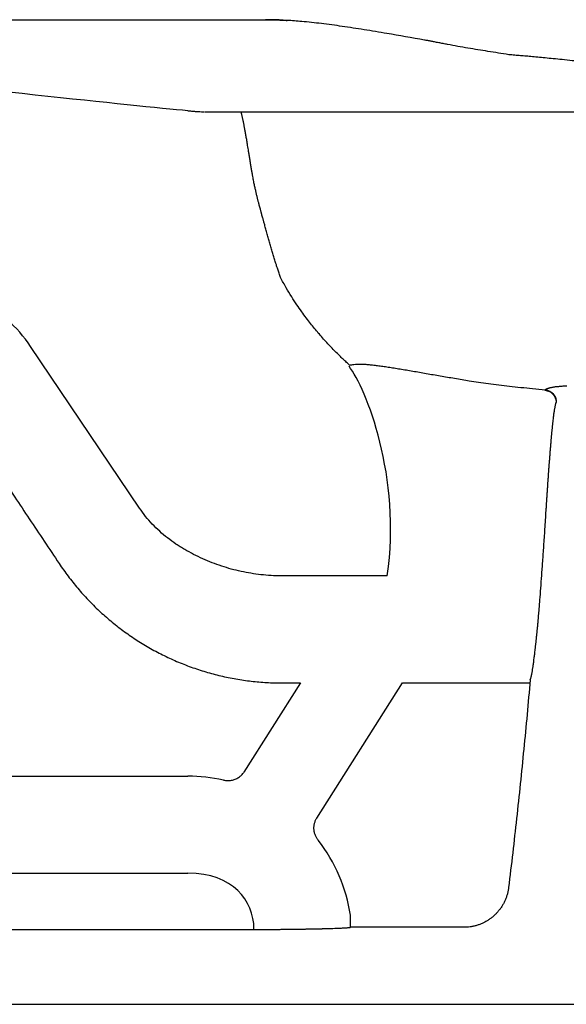
# Model space of a CAD drawing. Units: inches. Extents: x 0 to 30.4, y 0 to 30.6.
# Drawn here: x 8.6 to 17.2, y 0 to 15.5 of the extents above; entities that cross this region are included whole.
import ezdxf

# ---------------------------------------------------------------- set-up
doc = ezdxf.new("R2010")
doc.units = ezdxf.units.IN
doc.header["$MEASUREMENT"] = 0

msp = doc.modelspace()

# ---------------------------------------------------------------- linework, layer by layer
for points in [[(6.798, 15.5), (12.458, 15.5)], [(12.49, 15.499), (12.458, 15.5)], [(12.732, 15.492), (12.696, 15.494), (12.67, 15.495), (12.657, 15.495), (12.628, 15.496), (12.611, 15.497), (12.587, 15.498), (12.554, 15.498), (12.53, 15.499), (12.499, 15.499), (12.49, 15.499)], [(12.628, 15.496), (12.669, 15.495), (12.742, 15.491), (12.795, 15.488)], [(12.795, 15.488), (12.735, 15.492)], [(11.496, 14.05), (27.711, 14.05)], [(10.474, 7.812), (8.759, 10.355)], [(16.855, 9.666), (16.856, 9.669), (16.857, 9.67), (16.858, 9.672), (16.86, 9.673)], [(16.86, 9.673), (16.862, 9.675), (16.864, 9.677), (16.866, 9.679), (16.869, 9.681), (16.872, 9.683), (16.874, 9.684), (16.878, 9.687), (16.882, 9.688), (16.886, 9.69), (16.889, 9.692), (16.894, 9.694), (16.899, 9.696), (16.904, 9.697), (16.909, 9.699), (16.915, 9.701), (16.92, 9.703), (16.926, 9.704), (16.933, 9.706), (16.939, 9.708), (16.946, 9.709), (16.954, 9.711), (16.961, 9.712), (16.969, 9.715), (16.977, 9.716), (16.985, 9.717), (16.994, 9.719), (17.012, 9.721), (17.022, 9.723), (17.041, 9.725), (17.051, 9.727), (17.061, 9.727), (17.072, 9.728), (17.083, 9.729), (17.094, 9.73), (17.105, 9.731), (17.128, 9.733), (17.14, 9.734), (17.152, 9.734), (17.164, 9.735), (17.176, 9.735), (17.189, 9.736), (17.202, 9.736)], [(17.031, 9.472), (17.032, 9.473), (17.032, 9.475), (17.033, 9.476), (17.034, 9.477)], [(14.373, 6.744), (12.703, 6.744)], [(13.007, 5.058), (12.117, 3.656)], [(13.262, 2.929), (14.613, 5.058)], [(14.613, 5.058), (16.629, 5.058)], [(7.231, 3.591), (11.235, 3.591)], [(7.231, 2.062), (11.235, 2.062)], [(13.795, 1.212), (13.795, 1.401)], [(3.543, 1.179), (12.231, 1.179)], [(15.576, 1.212), (13.795, 1.212)], [(1.985, 0), (27.734, 0)]]:
    msp.add_lwpolyline(points)
for points in [[(12.458, 15.5), (12.514, 15.5), (12.571, 15.498), (12.628, 15.496)], [(14.373, 6.744), (14.602, 8.302), (14.037, 9.7), (13.771, 10.046)], [(11.793, 3.53), (11.61, 3.571), (11.423, 3.591), (11.235, 3.591)], [(13.795, 1.401), (13.728, 1.832), (13.553, 2.238), (13.287, 2.583)], [(12.275, 1.188), (12.27, 1.633), (11.945, 2.063), (11.235, 2.062)]]:
    msp.add_open_spline(points, degree=3)
for points, knots in [([(12.628, 15.496), (12.662, 15.495), (12.697, 15.494), (12.733, 15.492), (12.753, 15.491), (12.774, 15.49), (12.795, 15.488)], [0, 0, 0, 0, 1, 1, 1, 2, 2, 2, 2]), ([(14.957, 15.179), (14.761, 15.214), (14.564, 15.249), (14.367, 15.282), (14.248, 15.303), (14.128, 15.323), (14.008, 15.342), (13.893, 15.36), (13.778, 15.378), (13.664, 15.394), (13.555, 15.41), (13.446, 15.424), (13.336, 15.438), (13.233, 15.45), (13.129, 15.462), (13.026, 15.471), (12.949, 15.478), (12.872, 15.484), (12.795, 15.488)], [0, 0, 0, 0, 1, 1, 1, 2, 2, 2, 3, 3, 3, 4, 4, 4, 5, 5, 5, 6, 6, 6, 6]), ([(15.117, 15.149), (15.099, 15.153), (15.081, 15.156), (15.063, 15.159), (15.045, 15.163), (15.028, 15.166), (15.01, 15.17), (14.992, 15.173), (14.975, 15.176), (14.957, 15.179)], [0, 0, 0, 0, 1, 1, 1, 2, 2, 2, 3, 3, 3, 3]), ([(15.323, 15.109), (15.3, 15.114), (15.276, 15.118), (15.252, 15.123), (15.229, 15.127), (15.206, 15.132), (15.183, 15.136), (15.161, 15.141), (15.139, 15.145), (15.117, 15.149)], [0, 0, 0, 0, 1, 1, 1, 2, 2, 2, 3, 3, 3, 3]), ([(16.287, 14.949), (16.177, 14.966), (16.067, 14.983), (15.958, 15.001), (15.852, 15.017), (15.747, 15.035), (15.643, 15.052), (15.536, 15.071), (15.43, 15.089), (15.323, 15.109)], [0, 0, 0, 0, 1, 1, 1, 2, 2, 2, 3, 3, 3, 3]), ([(18.757, 14.715), (18.653, 14.723), (18.549, 14.731), (18.444, 14.741), (18.352, 14.749), (18.259, 14.757), (18.167, 14.766), (18.085, 14.774), (18.003, 14.781), (17.92, 14.79), (17.847, 14.797), (17.774, 14.804), (17.7, 14.812), (17.635, 14.819), (17.569, 14.825), (17.503, 14.832), (17.444, 14.838), (17.385, 14.844), (17.326, 14.85), (17.272, 14.856), (17.218, 14.861), (17.165, 14.867), (17.116, 14.872), (17.068, 14.876), (17.02, 14.882), (16.976, 14.886), (16.933, 14.89), (16.889, 14.894), (16.849, 14.899), (16.809, 14.902), (16.769, 14.906), (16.732, 14.909), (16.696, 14.913), (16.659, 14.917), (16.626, 14.92), (16.593, 14.922), (16.56, 14.925), (16.53, 14.928), (16.5, 14.93), (16.469, 14.932), (16.44, 14.935), (16.41, 14.937), (16.381, 14.94), (16.349, 14.942), (16.318, 14.946), (16.288, 14.949)], [0, 0, 0, 0, 1, 1, 1, 2, 2, 2, 3, 3, 3, 4, 4, 4, 5, 5, 5, 6, 6, 6, 7, 7, 7, 8, 8, 8, 9, 9, 9, 10, 10, 10, 11, 11, 11, 12, 12, 12, 13, 13, 13, 14, 14, 14, 15, 15, 15, 15]), ([(11.235, 14.066), (10.383, 14.14), (7.67, 14.44), (5.25, 14.704), (5.25, 14.704), (5.244, 14.705), (5.244, 14.705), (5.244, 14.705), (4.832, 14.75), (4.832, 14.75)], [0, 0, 0, 0, 1, 1, 1, 2, 2, 2, 3, 3, 3, 3]), ([(11.235, 14.066), (11.242, 14.066), (11.249, 14.065), (11.256, 14.065), (11.262, 14.064), (11.269, 14.063), (11.275, 14.063), (11.275, 14.063), (11.292, 14.061), (11.292, 14.061), (11.292, 14.061), (11.308, 14.06), (11.308, 14.06), (11.308, 14.06), (11.322, 14.059), (11.322, 14.059), (11.322, 14.059), (11.336, 14.058), (11.336, 14.058), (11.336, 14.058), (11.349, 14.057), (11.349, 14.057), (11.349, 14.057), (11.362, 14.056), (11.362, 14.056), (11.362, 14.056), (11.375, 14.055), (11.375, 14.055), (11.375, 14.055), (11.387, 14.054), (11.387, 14.054), (11.387, 14.054), (11.4, 14.053), (11.4, 14.053), (11.4, 14.053), (11.412, 14.052), (11.412, 14.052), (11.412, 14.052), (11.424, 14.052), (11.424, 14.052), (11.424, 14.052), (11.448, 14.05), (11.448, 14.05), (11.448, 14.05), (11.46, 14.05), (11.46, 14.05), (11.46, 14.05), (11.473, 14.05), (11.473, 14.05), (11.473, 14.05), (11.485, 14.05), (11.485, 14.05)], [0, 0, 0, 0, 1, 1, 1, 2, 2, 2, 3, 3, 3, 4, 4, 4, 5, 5, 5, 6, 6, 6, 7, 7, 7, 8, 8, 8, 9, 9, 9, 10, 10, 10, 11, 11, 11, 12, 12, 12, 13, 13, 13, 14, 14, 14, 15, 15, 15, 16, 16, 16, 17, 17, 17, 17]), ([(13.781, 10.061), (13.765, 10.076), (13.749, 10.09), (13.733, 10.105), (13.715, 10.121), (13.697, 10.138), (13.679, 10.155), (13.659, 10.173), (13.639, 10.192), (13.62, 10.211), (13.598, 10.232), (13.577, 10.253), (13.555, 10.274), (13.533, 10.298), (13.511, 10.32), (13.489, 10.344), (13.466, 10.367), (13.443, 10.391), (13.421, 10.416), (13.398, 10.441), (13.375, 10.466), (13.353, 10.492), (13.331, 10.517), (13.31, 10.542), (13.288, 10.567), (13.268, 10.591), (13.247, 10.615), (13.228, 10.64), (13.206, 10.665), (13.186, 10.691), (13.165, 10.717), (13.143, 10.746), (13.12, 10.775), (13.099, 10.804), (13.074, 10.837), (13.05, 10.869), (13.026, 10.902), (13.001, 10.939), (12.975, 10.976), (12.95, 11.013), (12.922, 11.055), (12.895, 11.097), (12.869, 11.138), (12.839, 11.185), (12.81, 11.232), (12.783, 11.28), (12.752, 11.333), (12.721, 11.387), (12.692, 11.441), (12.689, 11.452), (12.685, 11.463), (12.681, 11.474), (12.678, 11.485), (12.674, 11.496), (12.671, 11.507), (12.667, 11.518), (12.663, 11.53), (12.66, 11.54), (12.656, 11.551), (12.652, 11.563), (12.648, 11.574), (12.645, 11.585), (12.641, 11.596), (12.637, 11.608), (12.634, 11.619), (12.63, 11.631), (12.627, 11.642), (12.623, 11.654), (12.619, 11.665), (12.616, 11.676), (12.612, 11.689), (12.609, 11.7), (12.605, 11.712), (12.602, 11.723), (12.598, 11.735), (12.594, 11.747), (12.591, 11.759), (12.587, 11.77), (12.584, 11.782), (12.58, 11.794), (12.577, 11.806), (12.573, 11.817), (12.569, 11.829), (12.566, 11.841), (12.562, 11.853), (12.559, 11.865), (12.555, 11.877), (12.552, 11.889), (12.548, 11.901), (12.544, 11.913), (12.541, 11.925), (12.538, 11.937), (12.534, 11.949), (12.53, 11.961), (12.527, 11.974), (12.524, 11.986), (12.52, 11.998), (12.517, 12.01), (12.513, 12.022), (12.51, 12.034), (12.506, 12.046), (12.503, 12.059), (12.499, 12.071), (12.496, 12.083), (12.492, 12.095), (12.489, 12.107), (12.485, 12.12), (12.482, 12.132), (12.478, 12.145), (12.475, 12.157), (12.471, 12.169), (12.468, 12.182), (12.464, 12.194), (12.461, 12.206), (12.458, 12.219), (12.454, 12.23), (12.451, 12.241), (12.448, 12.253), (12.445, 12.263), (12.443, 12.274), (12.44, 12.284), (12.437, 12.292), (12.435, 12.301), (12.432, 12.31), (12.43, 12.319), (12.428, 12.326), (12.425, 12.335), (12.423, 12.342), (12.422, 12.348), (12.42, 12.356), (12.418, 12.362), (12.416, 12.369), (12.414, 12.375), (12.414, 12.375), (12.41, 12.392), (12.41, 12.392), (12.41, 12.392), (12.405, 12.408), (12.405, 12.408), (12.405, 12.408), (12.401, 12.422), (12.401, 12.422), (12.401, 12.422), (12.398, 12.435), (12.398, 12.435), (12.398, 12.435), (12.395, 12.447), (12.395, 12.447), (12.395, 12.447), (12.392, 12.457), (12.392, 12.457), (12.392, 12.457), (12.389, 12.467), (12.389, 12.467), (12.389, 12.467), (12.387, 12.475), (12.387, 12.475), (12.387, 12.475), (12.385, 12.484), (12.385, 12.484), (12.385, 12.484), (12.383, 12.491), (12.383, 12.491), (12.383, 12.491), (12.381, 12.498), (12.381, 12.498), (12.381, 12.498), (12.379, 12.504), (12.379, 12.504), (12.379, 12.504), (12.377, 12.51), (12.377, 12.51), (12.377, 12.51), (12.376, 12.516), (12.376, 12.516), (12.376, 12.516), (12.375, 12.52), (12.375, 12.52), (12.375, 12.52), (12.374, 12.525), (12.374, 12.525), (12.374, 12.525), (12.372, 12.529), (12.372, 12.529), (12.372, 12.529), (12.371, 12.533), (12.371, 12.533), (12.371, 12.533), (12.371, 12.536), (12.371, 12.536), (12.371, 12.536), (12.37, 12.539), (12.37, 12.539), (12.37, 12.539), (12.369, 12.542), (12.369, 12.542), (12.369, 12.542), (12.368, 12.544), (12.368, 12.544), (12.368, 12.544), (12.368, 12.546), (12.368, 12.546), (12.368, 12.546), (12.367, 12.549), (12.367, 12.549), (12.367, 12.549), (12.366, 12.551), (12.366, 12.551), (12.366, 12.551), (12.366, 12.553), (12.366, 12.553), (12.366, 12.553), (12.365, 12.555), (12.365, 12.555), (12.365, 12.555), (12.365, 12.557), (12.365, 12.557), (12.365, 12.557), (12.364, 12.559), (12.364, 12.559), (12.364, 12.559), (12.364, 12.561), (12.364, 12.561), (12.364, 12.561), (12.363, 12.562), (12.363, 12.562), (12.363, 12.562), (12.363, 12.564), (12.363, 12.564), (12.363, 12.564), (12.362, 12.565), (12.362, 12.565), (12.362, 12.565), (12.362, 12.566), (12.362, 12.566), (12.36, 12.575), (12.357, 12.584), (12.355, 12.593), (12.353, 12.601), (12.351, 12.609), (12.349, 12.617), (12.347, 12.624), (12.345, 12.632), (12.343, 12.639), (12.341, 12.645), (12.339, 12.652), (12.338, 12.659), (12.336, 12.667), (12.334, 12.674), (12.332, 12.681), (12.33, 12.689), (12.328, 12.697), (12.326, 12.705), (12.324, 12.714), (12.322, 12.722), (12.32, 12.73), (12.318, 12.739), (12.316, 12.748), (12.314, 12.756), (12.312, 12.765), (12.31, 12.774), (12.308, 12.783), (12.306, 12.792), (12.304, 12.801), (12.302, 12.81), (12.299, 12.82), (12.297, 12.829), (12.295, 12.839), (12.293, 12.849), (12.291, 12.858), (12.289, 12.868), (12.287, 12.879), (12.284, 12.89), (12.282, 12.9), (12.28, 12.912), (12.278, 12.923), (12.275, 12.934), (12.273, 12.946), (12.271, 12.958), (12.268, 12.971), (12.266, 12.984), (12.263, 12.998), (12.261, 13.011), (12.258, 13.026), (12.255, 13.041), (12.252, 13.056), (12.249, 13.073), (12.246, 13.09), (12.243, 13.108), (12.24, 13.127), (12.236, 13.147), (12.233, 13.166), (12.229, 13.189), (12.225, 13.211), (12.222, 13.233), (12.218, 13.257), (12.214, 13.28), (12.21, 13.303), (12.207, 13.325), (12.203, 13.346), (12.2, 13.368), (12.197, 13.387), (12.194, 13.406), (12.191, 13.425), (12.188, 13.441), (12.185, 13.458), (12.183, 13.474), (12.18, 13.489), (12.178, 13.504), (12.175, 13.519), (12.173, 13.531), (12.171, 13.545), (12.169, 13.558), (12.167, 13.57), (12.165, 13.583), (12.163, 13.595), (12.161, 13.607), (12.159, 13.618), (12.157, 13.629), (12.155, 13.64), (12.153, 13.651), (12.152, 13.662), (12.15, 13.672), (12.148, 13.683), (12.146, 13.693), (12.144, 13.703), (12.142, 13.713), (12.141, 13.723), (12.139, 13.733), (12.138, 13.742), (12.136, 13.751), (12.134, 13.761), (12.132, 13.77), (12.13, 13.779), (12.129, 13.788), (12.127, 13.797), (12.126, 13.806), (12.124, 13.814), (12.122, 13.823), (12.12, 13.831), (12.119, 13.84), (12.117, 13.848), (12.116, 13.856), (12.114, 13.865), (12.112, 13.873), (12.111, 13.881), (12.109, 13.889), (12.107, 13.897), (12.106, 13.905), (12.104, 13.913), (12.102, 13.921), (12.101, 13.929), (12.099, 13.936), (12.097, 13.944), (12.096, 13.952), (12.094, 13.959), (12.093, 13.967), (12.091, 13.974), (12.089, 13.982), (12.088, 13.989), (12.086, 13.997), (12.084, 14.005), (12.082, 14.014), (12.08, 14.022), (12.078, 14.031), (12.076, 14.04), (12.074, 14.05)], [0, 0, 0, 0, 1, 1, 1, 2, 2, 2, 3, 3, 3, 4, 4, 4, 5, 5, 5, 6, 6, 6, 7, 7, 7, 8, 8, 8, 9, 9, 9, 10, 10, 10, 11, 11, 11, 12, 12, 12, 13, 13, 13, 14, 14, 14, 15, 15, 15, 16, 16, 16, 17, 17, 17, 18, 18, 18, 19, 19, 19, 20, 20, 20, 21, 21, 21, 22, 22, 22, 23, 23, 23, 24, 24, 24, 25, 25, 25, 26, 26, 26, 27, 27, 27, 28, 28, 28, 29, 29, 29, 30, 30, 30, 31, 31, 31, 32, 32, 32, 33, 33, 33, 34, 34, 34, 35, 35, 35, 36, 36, 36, 37, 37, 37, 38, 38, 38, 39, 39, 39, 40, 40, 40, 41, 41, 41, 42, 42, 42, 43, 43, 43, 44, 44, 44, 45, 45, 45, 46, 46, 46, 47, 47, 47, 48, 48, 48, 49, 49, 49, 50, 50, 50, 51, 51, 51, 52, 52, 52, 53, 53, 53, 54, 54, 54, 55, 55, 55, 56, 56, 56, 57, 57, 57, 58, 58, 58, 59, 59, 59, 60, 60, 60, 61, 61, 61, 62, 62, 62, 63, 63, 63, 64, 64, 64, 65, 65, 65, 66, 66, 66, 67, 67, 67, 68, 68, 68, 69, 69, 69, 70, 70, 70, 71, 71, 71, 72, 72, 72, 73, 73, 73, 74, 74, 74, 75, 75, 75, 76, 76, 76, 77, 77, 77, 78, 78, 78, 79, 79, 79, 80, 80, 80, 81, 81, 81, 82, 82, 82, 83, 83, 83, 84, 84, 84, 85, 85, 85, 86, 86, 86, 87, 87, 87, 88, 88, 88, 89, 89, 89, 90, 90, 90, 91, 91, 91, 92, 92, 92, 93, 93, 93, 94, 94, 94, 95, 95, 95, 96, 96, 96, 97, 97, 97, 98, 98, 98, 99, 99, 99, 100, 100, 100, 101, 101, 101, 102, 102, 102, 103, 103, 103, 104, 104, 104, 105, 105, 105, 106, 106, 106, 107, 107, 107, 108, 108, 108, 109, 109, 109, 110, 110, 110, 111, 111, 111, 112, 112, 112, 113, 113, 113, 114, 114, 114, 115, 115, 115, 116, 116, 116, 117, 117, 117, 118, 118, 118, 119, 119, 119, 120, 120, 120, 121, 121, 121, 122, 122, 122, 122]), ([(8.759, 10.355), (8.653, 10.511), (8.529, 10.654), (8.389, 10.78), (8.249, 10.906), (8.093, 11.015), (7.927, 11.103), (7.761, 11.191), (7.584, 11.26), (7.401, 11.305), (7.218, 11.351), (7.03, 11.374), (6.841, 11.374), (6.694, 11.374), (6.547, 11.36), (6.403, 11.332), (6.258, 11.304), (6.116, 11.262), (5.98, 11.207), (5.843, 11.153), (5.712, 11.084), (5.588, 11.005), (5.464, 10.925), (5.349, 10.833), (5.242, 10.731), (5.089, 10.585), (4.948, 10.425), (4.823, 10.253), (4.698, 10.082), (4.587, 9.899), (4.494, 9.708), (4.401, 9.517), (4.324, 9.318), (4.266, 9.114), (4.207, 8.91), (4.061, 7.68), (4.038, 7.469)], [0, 0, 0, 0, 1, 1, 1, 2, 2, 2, 3, 3, 3, 4, 4, 4, 5, 5, 5, 6, 6, 6, 7, 7, 7, 8, 8, 8, 9, 9, 9, 10, 10, 10, 11, 11, 11, 12, 12, 12, 12]), ([(13.781, 10.061), (13.792, 10.064), (13.802, 10.067), (13.813, 10.068), (13.825, 10.071), (13.837, 10.073), (13.849, 10.074), (13.864, 10.076), (13.878, 10.077), (13.893, 10.077), (13.91, 10.078), (13.927, 10.078), (13.944, 10.078), (13.964, 10.078), (13.984, 10.077), (14.003, 10.076), (14.026, 10.075), (14.048, 10.074), (14.07, 10.072), (14.094, 10.07), (14.118, 10.068), (14.142, 10.065), (14.168, 10.062), (14.194, 10.059), (14.219, 10.056), (14.247, 10.052), (14.274, 10.049), (14.302, 10.045), (14.331, 10.041), (14.36, 10.036), (14.389, 10.032), (14.419, 10.027), (14.449, 10.023), (14.48, 10.018), (14.512, 10.013), (14.544, 10.007), (14.575, 10.002), (14.608, 9.996), (14.641, 9.991), (14.674, 9.986), (14.708, 9.98), (14.741, 9.974), (14.775, 9.968), (14.81, 9.962), (14.845, 9.956), (14.88, 9.95), (14.916, 9.944), (14.952, 9.938), (14.988, 9.931), (15.025, 9.925), (15.062, 9.918), (15.098, 9.912), (15.135, 9.906), (15.171, 9.899), (15.208, 9.893), (15.245, 9.887), (15.282, 9.88), (15.319, 9.874), (15.357, 9.868), (15.396, 9.861), (15.434, 9.855), (15.473, 9.848), (15.512, 9.842), (15.551, 9.835), (15.589, 9.829), (15.626, 9.823), (15.664, 9.817)], [0, 0, 0, 0, 1, 1, 1, 2, 2, 2, 3, 3, 3, 4, 4, 4, 5, 5, 5, 6, 6, 6, 7, 7, 7, 8, 8, 8, 9, 9, 9, 10, 10, 10, 11, 11, 11, 12, 12, 12, 13, 13, 13, 14, 14, 14, 15, 15, 15, 16, 16, 16, 17, 17, 17, 18, 18, 18, 19, 19, 19, 20, 20, 20, 21, 21, 21, 22, 22, 22, 22]), ([(15.664, 9.817), (15.712, 9.809), (15.76, 9.802), (15.808, 9.795), (15.86, 9.787), (15.913, 9.78), (15.965, 9.772), (16.019, 9.765), (16.073, 9.758), (16.127, 9.752), (16.184, 9.745), (16.241, 9.738), (16.297, 9.732), (16.357, 9.725), (16.416, 9.718), (16.475, 9.712), (16.537, 9.706), (16.6, 9.699), (16.661, 9.693), (16.728, 9.686), (16.793, 9.68), (16.86, 9.673)], [0, 0, 0, 0, 1, 1, 1, 2, 2, 2, 3, 3, 3, 4, 4, 4, 5, 5, 5, 6, 6, 6, 7, 7, 7, 7]), ([(16.855, 9.666), (16.861, 9.666), (16.868, 9.665), (16.874, 9.664), (16.88, 9.663), (16.887, 9.661), (16.893, 9.659), (16.899, 9.657), (16.911, 9.653), (16.911, 9.653), (16.911, 9.653), (16.929, 9.645), (16.929, 9.645), (16.929, 9.645), (16.946, 9.635), (16.946, 9.635), (16.946, 9.635), (16.961, 9.624), (16.961, 9.624), (16.961, 9.624), (16.976, 9.611), (16.976, 9.611), (16.976, 9.611), (16.989, 9.596), (16.989, 9.596), (16.989, 9.596), (17.001, 9.581), (17.001, 9.581), (17.001, 9.581), (17.01, 9.564), (17.01, 9.564), (17.01, 9.564), (17.018, 9.547), (17.018, 9.547), (17.018, 9.547), (17.024, 9.529), (17.024, 9.529), (17.026, 9.522), (17.028, 9.516), (17.029, 9.51), (17.03, 9.503), (17.03, 9.497), (17.031, 9.491), (17.031, 9.484), (17.031, 9.478), (17.031, 9.472)], [0, 0, 0, 0, 1, 1, 1, 2, 2, 2, 3, 3, 3, 4, 4, 4, 5, 5, 5, 6, 6, 6, 7, 7, 7, 8, 8, 8, 9, 9, 9, 10, 10, 10, 11, 11, 11, 12, 12, 12, 13, 13, 13, 14, 14, 14, 15, 15, 15, 15]), ([(16.86, 9.673), (16.866, 9.673), (16.872, 9.672), (16.879, 9.671), (16.885, 9.67), (16.891, 9.668), (16.897, 9.666), (16.897, 9.666), (16.915, 9.659), (16.915, 9.659), (16.915, 9.659), (16.933, 9.651), (16.933, 9.651), (16.933, 9.651), (16.95, 9.641), (16.95, 9.641), (16.95, 9.641), (16.965, 9.629), (16.965, 9.629), (16.965, 9.629), (16.979, 9.617), (16.979, 9.617), (16.979, 9.617), (16.992, 9.602), (16.992, 9.602), (16.992, 9.602), (17.003, 9.586), (17.003, 9.586), (17.003, 9.586), (17.013, 9.57), (17.013, 9.57), (17.013, 9.57), (17.021, 9.552), (17.021, 9.552), (17.021, 9.552), (17.027, 9.534), (17.027, 9.534), (17.027, 9.534), (17.03, 9.522), (17.031, 9.515), (17.032, 9.509), (17.033, 9.502), (17.033, 9.496), (17.034, 9.49), (17.034, 9.484), (17.034, 9.477)], [0, 0, 0, 0, 1, 1, 1, 2, 2, 2, 3, 3, 3, 4, 4, 4, 5, 5, 5, 6, 6, 6, 7, 7, 7, 8, 8, 8, 9, 9, 9, 10, 10, 10, 11, 11, 11, 12, 12, 12, 13, 13, 13, 14, 14, 14, 15, 15, 15, 15]), ([(16.776, 6.365), (16.781, 6.426), (16.786, 6.488), (16.79, 6.55), (16.795, 6.617), (16.8, 6.684), (16.805, 6.751), (16.81, 6.824), (16.816, 6.898), (16.821, 6.972), (16.827, 7.052), (16.832, 7.132), (16.838, 7.213), (16.844, 7.302), (16.85, 7.39), (16.856, 7.479), (16.862, 7.577), (16.868, 7.675), (16.874, 7.773), (16.875, 7.784), (16.876, 7.794), (16.877, 7.805), (16.877, 7.815), (16.878, 7.825), (16.878, 7.835), (16.879, 7.846), (16.88, 7.856), (16.88, 7.866), (16.881, 7.876), (16.882, 7.887), (16.882, 7.897), (16.883, 7.907), (16.883, 7.917), (16.884, 7.928), (16.885, 7.938), (16.886, 7.949), (16.886, 7.959), (16.887, 7.969), (16.888, 7.979), (16.888, 7.99), (16.889, 7.999), (16.889, 8.01), (16.89, 8.02), (16.891, 8.031), (16.892, 8.04), (16.892, 8.051), (16.893, 8.061), (16.894, 8.071), (16.895, 8.081), (16.895, 8.092), (16.896, 8.101), (16.896, 8.112), (16.897, 8.122), (16.898, 8.131), (16.899, 8.142), (16.899, 8.152), (16.9, 8.162), (16.901, 8.172), (16.901, 8.182), (16.902, 8.192), (16.902, 8.202), (16.903, 8.212), (16.904, 8.222), (16.905, 8.232), (16.905, 8.242), (16.906, 8.252), (16.907, 8.261), (16.907, 8.272), (16.908, 8.281), (16.909, 8.291), (16.91, 8.301), (16.91, 8.311), (16.911, 8.32), (16.911, 8.33), (16.913, 8.34), (16.913, 8.35), (16.914, 8.36), (16.914, 8.369), (16.915, 8.379), (16.916, 8.388), (16.916, 8.398), (16.917, 8.408), (16.918, 8.417), (16.919, 8.427), (16.919, 8.436), (16.92, 8.446), (16.92, 8.455), (16.922, 8.464), (16.922, 8.474), (16.923, 8.484), (16.923, 8.493), (16.924, 8.502), (16.925, 8.512), (16.925, 8.521), (16.926, 8.531), (16.927, 8.54), (16.928, 8.549), (16.928, 8.558), (16.929, 8.567), (16.93, 8.577), (16.93, 8.586), (16.931, 8.595), (16.932, 8.604), (16.933, 8.613), (16.933, 8.622), (16.934, 8.631), (16.935, 8.639), (16.936, 8.648), (16.936, 8.657), (16.937, 8.666), (16.938, 8.675), (16.938, 8.684), (16.939, 8.693), (16.94, 8.701), (16.94, 8.71), (16.941, 8.719), (16.942, 8.727), (16.942, 8.736), (16.943, 8.745), (16.944, 8.753), (16.945, 8.761), (16.945, 8.77), (16.946, 8.778), (16.947, 8.787), (16.947, 8.795), (16.948, 8.803), (16.949, 8.812), (16.95, 8.82), (16.95, 8.828), (16.951, 8.837), (16.952, 8.845), (16.952, 8.853), (16.953, 8.86), (16.954, 8.869), (16.954, 8.876), (16.955, 8.884), (16.956, 8.892), (16.956, 8.9), (16.957, 8.908), (16.958, 8.916), (16.959, 8.924), (16.959, 8.931), (16.96, 8.939), (16.961, 8.947), (16.961, 8.955), (16.962, 8.962), (16.963, 8.969), (16.964, 8.976), (16.964, 8.984), (16.965, 8.991), (16.965, 8.999), (16.966, 9.006), (16.967, 9.014), (16.968, 9.021), (16.968, 9.028), (16.969, 9.035), (16.97, 9.042), (16.97, 9.049), (16.971, 9.056), (16.972, 9.063), (16.973, 9.07), (16.973, 9.076), (16.974, 9.083), (16.975, 9.09), (16.975, 9.097), (16.976, 9.103), (16.977, 9.11), (16.977, 9.117), (16.978, 9.123), (16.979, 9.129), (16.979, 9.136), (16.98, 9.143), (16.98, 9.143), (16.982, 9.154), (16.982, 9.161), (16.982, 9.161), (16.984, 9.173), (16.984, 9.18), (16.984, 9.18), (16.987, 9.197), (16.987, 9.197), (16.987, 9.197), (16.988, 9.215), (16.988, 9.215), (16.988, 9.215), (16.991, 9.232), (16.991, 9.232), (16.991, 9.232), (16.992, 9.248), (16.992, 9.248), (16.992, 9.248), (16.994, 9.264), (16.994, 9.264), (16.994, 9.264), (16.996, 9.279), (16.996, 9.279), (16.996, 9.279), (16.998, 9.295), (16.998, 9.295), (16.998, 9.295), (17.001, 9.309), (17.001, 9.309), (17.001, 9.309), (17.002, 9.323), (17.002, 9.323), (17.002, 9.323), (17.005, 9.337), (17.005, 9.337), (17.005, 9.337), (17.006, 9.35), (17.006, 9.35), (17.006, 9.35), (17.008, 9.362), (17.008, 9.362), (17.008, 9.362), (17.01, 9.374), (17.01, 9.374), (17.01, 9.374), (17.012, 9.386), (17.012, 9.386), (17.012, 9.386), (17.014, 9.397), (17.014, 9.397), (17.014, 9.397), (17.016, 9.407), (17.016, 9.407), (17.016, 9.407), (17.018, 9.417), (17.018, 9.417), (17.018, 9.417), (17.02, 9.426), (17.02, 9.426), (17.02, 9.426), (17.022, 9.435), (17.022, 9.435), (17.022, 9.435), (17.024, 9.443), (17.024, 9.443), (17.024, 9.443), (17.025, 9.45), (17.025, 9.45), (17.025, 9.45), (17.027, 9.457), (17.027, 9.457), (17.027, 9.457), (17.029, 9.463), (17.029, 9.463), (17.029, 9.463), (17.03, 9.467), (17.03, 9.467), (17.03, 9.467), (17.031, 9.472), (17.031, 9.472)], [0, 0, 0, 0, 1, 1, 1, 2, 2, 2, 3, 3, 3, 4, 4, 4, 5, 5, 5, 6, 6, 6, 7, 7, 7, 8, 8, 8, 9, 9, 9, 10, 10, 10, 11, 11, 11, 12, 12, 12, 13, 13, 13, 14, 14, 14, 15, 15, 15, 16, 16, 16, 17, 17, 17, 18, 18, 18, 19, 19, 19, 20, 20, 20, 21, 21, 21, 22, 22, 22, 23, 23, 23, 24, 24, 24, 25, 25, 25, 26, 26, 26, 27, 27, 27, 28, 28, 28, 29, 29, 29, 30, 30, 30, 31, 31, 31, 32, 32, 32, 33, 33, 33, 34, 34, 34, 35, 35, 35, 36, 36, 36, 37, 37, 37, 38, 38, 38, 39, 39, 39, 40, 40, 40, 41, 41, 41, 42, 42, 42, 43, 43, 43, 44, 44, 44, 45, 45, 45, 46, 46, 46, 47, 47, 47, 48, 48, 48, 49, 49, 49, 50, 50, 50, 51, 51, 51, 52, 52, 52, 53, 53, 53, 54, 54, 54, 55, 55, 55, 56, 56, 56, 57, 57, 57, 58, 58, 58, 59, 59, 59, 60, 60, 60, 61, 61, 61, 62, 62, 62, 63, 63, 63, 64, 64, 64, 65, 65, 65, 66, 66, 66, 67, 67, 67, 68, 68, 68, 69, 69, 69, 70, 70, 70, 71, 71, 71, 72, 72, 72, 73, 73, 73, 74, 74, 74, 75, 75, 75, 76, 76, 76, 77, 77, 77, 78, 78, 78, 79, 79, 79, 80, 80, 80, 81, 81, 81, 82, 82, 82, 83, 83, 83, 84, 84, 84, 84]), ([(8.278, 8.329), (8.432, 8.1), (8.585, 7.87), (8.738, 7.641), (8.895, 7.407), (9.052, 7.173), (9.208, 6.938), (9.253, 6.871), (9.3, 6.804), (9.349, 6.74), (9.398, 6.675), (9.449, 6.611), (9.501, 6.549), (9.554, 6.487), (9.608, 6.426), (9.664, 6.368), (9.72, 6.309), (9.778, 6.252), (9.837, 6.196), (9.897, 6.14), (9.958, 6.086), (10.02, 6.034), (10.083, 5.982), (10.147, 5.932), (10.212, 5.884), (10.278, 5.835), (10.345, 5.789), (10.413, 5.744), (10.481, 5.7), (10.55, 5.657), (10.621, 5.617), (10.692, 5.576), (10.763, 5.538), (10.836, 5.502), (10.909, 5.465), (10.983, 5.431), (11.057, 5.399), (11.132, 5.367), (11.208, 5.337), (11.285, 5.309), (11.361, 5.282), (11.439, 5.257), (11.516, 5.233), (11.594, 5.21), (11.673, 5.189), (11.752, 5.17), (11.831, 5.152), (11.911, 5.135), (11.991, 5.122), (12.071, 5.107), (12.152, 5.095), (12.232, 5.086), (12.313, 5.077), (12.394, 5.07), (12.475, 5.065), (12.557, 5.061), (12.638, 5.058), (12.719, 5.058), (12.719, 5.058), (13.007, 5.058), (13.007, 5.058)], [0, 0, 0, 0, 1, 1, 1, 2, 2, 2, 3, 3, 3, 4, 4, 4, 5, 5, 5, 6, 6, 6, 7, 7, 7, 8, 8, 8, 9, 9, 9, 10, 10, 10, 11, 11, 11, 12, 12, 12, 13, 13, 13, 14, 14, 14, 15, 15, 15, 16, 16, 16, 17, 17, 17, 18, 18, 18, 19, 19, 19, 20, 20, 20, 20]), ([(12.703, 6.744), (12.649, 6.744), (12.596, 6.746), (12.543, 6.749), (12.49, 6.752), (12.437, 6.757), (12.384, 6.763), (12.332, 6.768), (12.28, 6.776), (12.228, 6.785), (12.175, 6.793), (12.124, 6.803), (12.072, 6.814), (12.021, 6.826), (11.969, 6.838), (11.918, 6.852), (11.867, 6.866), (11.817, 6.882), (11.767, 6.898), (11.716, 6.915), (11.666, 6.933), (11.617, 6.952), (11.567, 6.971), (11.518, 6.991), (11.469, 7.013), (11.421, 7.035), (11.372, 7.058), (11.325, 7.082), (11.277, 7.107), (11.23, 7.133), (11.184, 7.16), (11.161, 7.173), (11.138, 7.188), (11.115, 7.202), (11.092, 7.216), (11.07, 7.231), (11.047, 7.246), (11.002, 7.277), (10.958, 7.308), (10.916, 7.341), (10.873, 7.375), (10.831, 7.409), (10.791, 7.446), (10.751, 7.482), (10.711, 7.52), (10.674, 7.559), (10.637, 7.599), (10.602, 7.639), (10.568, 7.681), (10.535, 7.723), (10.504, 7.767), (10.474, 7.812)], [0, 0, 0, 0, 1, 1, 1, 2, 2, 2, 3, 3, 3, 4, 4, 4, 5, 5, 5, 6, 6, 6, 7, 7, 7, 8, 8, 8, 9, 9, 9, 10, 10, 10, 11, 11, 11, 12, 12, 12, 13, 13, 13, 14, 14, 14, 15, 15, 15, 16, 16, 16, 17, 17, 17, 17]), ([(16.623, 5.107), (16.623, 5.107), (16.625, 5.112), (16.625, 5.112), (16.625, 5.112), (16.627, 5.116), (16.627, 5.116), (16.627, 5.116), (16.629, 5.122), (16.629, 5.122), (16.629, 5.122), (16.631, 5.128), (16.631, 5.128), (16.631, 5.128), (16.633, 5.134), (16.633, 5.134), (16.633, 5.134), (16.635, 5.141), (16.635, 5.141), (16.635, 5.141), (16.637, 5.149), (16.637, 5.149), (16.637, 5.149), (16.639, 5.156), (16.639, 5.156), (16.639, 5.156), (16.64, 5.161), (16.64, 5.161), (16.64, 5.161), (16.642, 5.167), (16.642, 5.167), (16.642, 5.167), (16.643, 5.172), (16.643, 5.172), (16.643, 5.172), (16.645, 5.179), (16.645, 5.179), (16.645, 5.179), (16.646, 5.186), (16.646, 5.186), (16.646, 5.186), (16.647, 5.193), (16.647, 5.193), (16.647, 5.193), (16.649, 5.201), (16.649, 5.201), (16.649, 5.201), (16.65, 5.209), (16.65, 5.209), (16.65, 5.209), (16.652, 5.217), (16.652, 5.217), (16.652, 5.217), (16.654, 5.227), (16.654, 5.227), (16.654, 5.227), (16.655, 5.236), (16.655, 5.236), (16.655, 5.236), (16.657, 5.246), (16.657, 5.246), (16.657, 5.246), (16.659, 5.257), (16.659, 5.257), (16.659, 5.257), (16.66, 5.268), (16.66, 5.268), (16.66, 5.268), (16.662, 5.279), (16.662, 5.279), (16.662, 5.279), (16.664, 5.291), (16.664, 5.291), (16.664, 5.291), (16.666, 5.303), (16.666, 5.303), (16.666, 5.303), (16.668, 5.315), (16.668, 5.315), (16.668, 5.315), (16.67, 5.328), (16.67, 5.328), (16.67, 5.328), (16.672, 5.341), (16.672, 5.341), (16.672, 5.341), (16.673, 5.355), (16.673, 5.355), (16.673, 5.355), (16.675, 5.369), (16.675, 5.369), (16.675, 5.369), (16.678, 5.384), (16.678, 5.384), (16.678, 5.384), (16.68, 5.399), (16.68, 5.399), (16.68, 5.399), (16.681, 5.414), (16.681, 5.414), (16.681, 5.414), (16.683, 5.43), (16.683, 5.43), (16.683, 5.43), (16.686, 5.447), (16.686, 5.447), (16.686, 5.447), (16.688, 5.463), (16.688, 5.463), (16.688, 5.463), (16.69, 5.48), (16.69, 5.48), (16.69, 5.48), (16.692, 5.497), (16.692, 5.497), (16.692, 5.497), (16.694, 5.514), (16.694, 5.514), (16.694, 5.514), (16.696, 5.532), (16.696, 5.532), (16.696, 5.532), (16.698, 5.55), (16.698, 5.55), (16.698, 5.55), (16.701, 5.569), (16.701, 5.569), (16.701, 5.575), (16.702, 5.582), (16.703, 5.588), (16.704, 5.594), (16.704, 5.6), (16.705, 5.607), (16.706, 5.613), (16.706, 5.62), (16.707, 5.626), (16.708, 5.633), (16.709, 5.64), (16.709, 5.646), (16.71, 5.653), (16.711, 5.66), (16.712, 5.666), (16.713, 5.673), (16.713, 5.68), (16.714, 5.686), (16.715, 5.693), (16.715, 5.7), (16.716, 5.707), (16.717, 5.714), (16.718, 5.721), (16.719, 5.728), (16.719, 5.735), (16.72, 5.742), (16.721, 5.749), (16.722, 5.756), (16.722, 5.763), (16.723, 5.771), (16.724, 5.778), (16.724, 5.785), (16.725, 5.792), (16.726, 5.8), (16.727, 5.807), (16.728, 5.814), (16.728, 5.822), (16.729, 5.829), (16.729, 5.836), (16.731, 5.844), (16.731, 5.851), (16.732, 5.859), (16.733, 5.867), (16.733, 5.874), (16.734, 5.882), (16.735, 5.889), (16.736, 5.897), (16.736, 5.905), (16.737, 5.912), (16.738, 5.92), (16.739, 5.927), (16.739, 5.935), (16.74, 5.943), (16.741, 5.95), (16.742, 5.958), (16.742, 5.966), (16.743, 5.974), (16.744, 5.982), (16.745, 5.989), (16.745, 5.997), (16.746, 6.005), (16.747, 6.013), (16.747, 6.021), (16.748, 6.029), (16.749, 6.037), (16.75, 6.045), (16.75, 6.052), (16.751, 6.06), (16.752, 6.068), (16.752, 6.076), (16.753, 6.084), (16.754, 6.093), (16.755, 6.101), (16.755, 6.109), (16.756, 6.117), (16.756, 6.125), (16.757, 6.133), (16.758, 6.141), (16.759, 6.149), (16.759, 6.157), (16.76, 6.166), (16.761, 6.174), (16.761, 6.182), (16.762, 6.191), (16.763, 6.199), (16.764, 6.207), (16.764, 6.215), (16.765, 6.223), (16.766, 6.232), (16.766, 6.24), (16.767, 6.248), (16.768, 6.257), (16.768, 6.265), (16.769, 6.273), (16.77, 6.282), (16.77, 6.29), (16.771, 6.298), (16.771, 6.307), (16.772, 6.315), (16.773, 6.323), (16.774, 6.332), (16.774, 6.34), (16.775, 6.348), (16.775, 6.356), (16.776, 6.365)], [0, 0, 0, 0, 1, 1, 1, 2, 2, 2, 3, 3, 3, 4, 4, 4, 5, 5, 5, 6, 6, 6, 7, 7, 7, 8, 8, 8, 9, 9, 9, 10, 10, 10, 11, 11, 11, 12, 12, 12, 13, 13, 13, 14, 14, 14, 15, 15, 15, 16, 16, 16, 17, 17, 17, 18, 18, 18, 19, 19, 19, 20, 20, 20, 21, 21, 21, 22, 22, 22, 23, 23, 23, 24, 24, 24, 25, 25, 25, 26, 26, 26, 27, 27, 27, 28, 28, 28, 29, 29, 29, 30, 30, 30, 31, 31, 31, 32, 32, 32, 33, 33, 33, 34, 34, 34, 35, 35, 35, 36, 36, 36, 37, 37, 37, 38, 38, 38, 39, 39, 39, 40, 40, 40, 41, 41, 41, 42, 42, 42, 43, 43, 43, 44, 44, 44, 45, 45, 45, 46, 46, 46, 47, 47, 47, 48, 48, 48, 49, 49, 49, 50, 50, 50, 51, 51, 51, 52, 52, 52, 53, 53, 53, 54, 54, 54, 55, 55, 55, 56, 56, 56, 57, 57, 57, 58, 58, 58, 59, 59, 59, 60, 60, 60, 61, 61, 61, 62, 62, 62, 63, 63, 63, 64, 64, 64, 65, 65, 65, 66, 66, 66, 67, 67, 67, 68, 68, 68, 69, 69, 69, 70, 70, 70, 71, 71, 71, 72, 72, 72, 73, 73, 73, 74, 74, 74, 75, 75, 75, 76, 76, 76, 77, 77, 77, 77]), ([(16.623, 5.107), (16.592, 4.743), (16.558, 4.38), (16.522, 4.016), (16.486, 3.653), (16.449, 3.29), (16.409, 2.927), (16.369, 2.564), (16.327, 2.201), (16.283, 1.839)], [0, 0, 0, 0, 1, 1, 1, 2, 2, 2, 3, 3, 3, 3]), ([(11.793, 3.53), (11.804, 3.528), (11.814, 3.527), (11.825, 3.525), (11.835, 3.524), (11.846, 3.523), (11.857, 3.523), (11.867, 3.522), (11.878, 3.523), (11.888, 3.523), (11.899, 3.524), (11.909, 3.525), (11.92, 3.527), (11.93, 3.529), (11.94, 3.531), (11.95, 3.534), (11.96, 3.537), (11.97, 3.54), (11.979, 3.543), (11.989, 3.547), (11.998, 3.551), (12.007, 3.556), (12.016, 3.56), (12.025, 3.565), (12.033, 3.571), (12.042, 3.576), (12.05, 3.582), (12.057, 3.589), (12.065, 3.595), (12.073, 3.602), (12.08, 3.609), (12.087, 3.616), (12.093, 3.623), (12.1, 3.631), (12.106, 3.639), (12.111, 3.647), (12.117, 3.656)], [0, 0, 0, 0, 1, 1, 1, 2, 2, 2, 3, 3, 3, 4, 4, 4, 5, 5, 5, 6, 6, 6, 7, 7, 7, 8, 8, 8, 9, 9, 9, 10, 10, 10, 11, 11, 11, 12, 12, 12, 12]), ([(13.287, 2.583), (13.282, 2.589), (13.277, 2.596), (13.272, 2.604), (13.267, 2.611), (13.263, 2.618), (13.259, 2.625), (13.255, 2.633), (13.251, 2.64), (13.247, 2.648), (13.244, 2.656), (13.241, 2.664), (13.238, 2.671), (13.235, 2.679), (13.232, 2.687), (13.23, 2.695), (13.228, 2.703), (13.226, 2.711), (13.224, 2.719), (13.223, 2.728), (13.222, 2.736), (13.22, 2.744), (13.22, 2.752), (13.219, 2.76), (13.219, 2.768), (13.218, 2.776), (13.218, 2.784), (13.219, 2.793), (13.22, 2.801), (13.22, 2.809), (13.222, 2.817), (13.222, 2.825), (13.224, 2.832), (13.226, 2.84), (13.228, 2.848), (13.229, 2.856), (13.232, 2.864), (13.234, 2.871), (13.237, 2.879), (13.24, 2.886), (13.243, 2.893), (13.247, 2.901), (13.25, 2.908), (13.254, 2.915), (13.258, 2.922), (13.262, 2.929)], [0, 0, 0, 0, 1, 1, 1, 2, 2, 2, 3, 3, 3, 4, 4, 4, 5, 5, 5, 6, 6, 6, 7, 7, 7, 8, 8, 8, 9, 9, 9, 10, 10, 10, 11, 11, 11, 12, 12, 12, 13, 13, 13, 14, 14, 14, 15, 15, 15, 15]), ([(16.283, 1.839), (16.282, 1.821), (16.279, 1.804), (16.276, 1.787), (16.272, 1.77), (16.268, 1.754), (16.264, 1.737), (16.259, 1.72), (16.254, 1.704), (16.249, 1.688), (16.243, 1.671), (16.237, 1.655), (16.23, 1.64), (16.223, 1.624), (16.215, 1.608), (16.207, 1.593), (16.199, 1.578), (16.191, 1.563), (16.182, 1.548), (16.173, 1.534), (16.163, 1.519), (16.153, 1.505), (16.143, 1.491), (16.132, 1.478), (16.121, 1.465), (16.11, 1.451), (16.098, 1.439), (16.086, 1.426), (16.074, 1.414), (16.062, 1.402), (16.049, 1.391), (16.036, 1.379), (16.023, 1.368), (16.009, 1.358), (15.995, 1.348), (15.981, 1.338), (15.967, 1.328), (15.953, 1.319), (15.938, 1.31), (15.923, 1.302), (15.908, 1.293), (15.892, 1.285), (15.877, 1.278), (15.861, 1.271), (15.845, 1.264), (15.829, 1.258), (15.813, 1.252), (15.797, 1.246), (15.78, 1.241), (15.764, 1.237), (15.747, 1.232), (15.731, 1.228), (15.713, 1.225), (15.697, 1.222), (15.679, 1.219), (15.662, 1.216), (15.645, 1.214), (15.628, 1.213), (15.611, 1.212), (15.594, 1.212), (15.576, 1.212)], [0, 0, 0, 0, 1, 1, 1, 2, 2, 2, 3, 3, 3, 4, 4, 4, 5, 5, 5, 6, 6, 6, 7, 7, 7, 8, 8, 8, 9, 9, 9, 10, 10, 10, 11, 11, 11, 12, 12, 12, 13, 13, 13, 14, 14, 14, 15, 15, 15, 16, 16, 16, 17, 17, 17, 18, 18, 18, 19, 19, 19, 20, 20, 20, 20]), ([(12.231, 1.179), (12.241, 1.179), (12.25, 1.179), (12.259, 1.179), (12.27, 1.179), (12.279, 1.179), (12.289, 1.179), (12.299, 1.179), (12.309, 1.179), (12.319, 1.179), (12.329, 1.179), (12.339, 1.179), (12.349, 1.179), (12.36, 1.179), (12.369, 1.179), (12.38, 1.179), (12.39, 1.179), (12.4, 1.179), (12.41, 1.179), (12.42, 1.179), (12.43, 1.179), (12.44, 1.179), (12.45, 1.179), (12.46, 1.179), (12.47, 1.179), (12.48, 1.179), (12.489, 1.179), (12.5, 1.179), (12.509, 1.179), (12.519, 1.179), (12.529, 1.18), (12.539, 1.18), (12.549, 1.18), (12.558, 1.18), (12.568, 1.18), (12.578, 1.18), (12.587, 1.18), (12.597, 1.18), (12.607, 1.18), (12.616, 1.18), (12.626, 1.18), (12.635, 1.18), (12.645, 1.18), (12.655, 1.18), (12.664, 1.18), (12.673, 1.18), (12.683, 1.18), (12.692, 1.18), (12.702, 1.181), (12.711, 1.181), (12.721, 1.181), (12.73, 1.181), (12.739, 1.181), (12.748, 1.181), (12.757, 1.181), (12.767, 1.181), (12.776, 1.181), (12.785, 1.181), (12.794, 1.181), (12.803, 1.182), (12.812, 1.182), (12.821, 1.182), (12.83, 1.182), (12.839, 1.182), (12.848, 1.182), (12.857, 1.182), (12.866, 1.182), (12.875, 1.182), (12.884, 1.182), (12.893, 1.182), (12.902, 1.183), (12.91, 1.183), (12.919, 1.183), (12.928, 1.183), (12.937, 1.183), (12.945, 1.183), (12.955, 1.183), (12.963, 1.184), (12.972, 1.184), (12.98, 1.184), (12.989, 1.184), (12.997, 1.184), (13.006, 1.184), (13.014, 1.184), (13.023, 1.184), (13.031, 1.184), (13.04, 1.185), (13.048, 1.185), (13.056, 1.185), (13.064, 1.185), (13.073, 1.185), (13.081, 1.185), (13.089, 1.185), (13.097, 1.186), (13.105, 1.186), (13.113, 1.186), (13.121, 1.186), (13.129, 1.186), (13.138, 1.186), (13.145, 1.186), (13.153, 1.186), (13.161, 1.186), (13.169, 1.187), (13.177, 1.187), (13.185, 1.187), (13.192, 1.187), (13.2, 1.187), (13.208, 1.187), (13.215, 1.187), (13.223, 1.187), (13.23, 1.188), (13.238, 1.188), (13.245, 1.188), (13.253, 1.188), (13.26, 1.188), (13.267, 1.188), (13.275, 1.189), (13.282, 1.189), (13.289, 1.189), (13.296, 1.189), (13.304, 1.189), (13.311, 1.189), (13.318, 1.19), (13.325, 1.19), (13.332, 1.19), (13.339, 1.19), (13.346, 1.19), (13.352, 1.191), (13.36, 1.191), (13.366, 1.191), (13.373, 1.191), (13.38, 1.191), (13.386, 1.191), (13.393, 1.192), (13.399, 1.192), (13.406, 1.192), (13.413, 1.192), (13.419, 1.192), (13.425, 1.193), (13.432, 1.193), (13.438, 1.193), (13.445, 1.193), (13.451, 1.193), (13.463, 1.194), (13.463, 1.194), (13.463, 1.194), (13.481, 1.194), (13.481, 1.194), (13.481, 1.194), (13.499, 1.195), (13.499, 1.195), (13.499, 1.195), (13.516, 1.195), (13.516, 1.195), (13.516, 1.195), (13.55, 1.197), (13.55, 1.197), (13.55, 1.197), (13.566, 1.197), (13.566, 1.197), (13.566, 1.197), (13.581, 1.198), (13.581, 1.198), (13.581, 1.198), (13.597, 1.199), (13.597, 1.199), (13.597, 1.199), (13.611, 1.199), (13.611, 1.199), (13.611, 1.199), (13.625, 1.199), (13.625, 1.199), (13.625, 1.199), (13.639, 1.201), (13.639, 1.201), (13.639, 1.201), (13.653, 1.201), (13.653, 1.201), (13.653, 1.201), (13.666, 1.202), (13.666, 1.202), (13.666, 1.202), (13.678, 1.203), (13.678, 1.203), (13.678, 1.203), (13.69, 1.203), (13.69, 1.203), (13.69, 1.203), (13.702, 1.204), (13.702, 1.204), (13.702, 1.204), (13.713, 1.204), (13.713, 1.204), (13.713, 1.204), (13.723, 1.205), (13.723, 1.205), (13.723, 1.205), (13.733, 1.206), (13.733, 1.206), (13.733, 1.206), (13.742, 1.206), (13.742, 1.206), (13.742, 1.206), (13.752, 1.207), (13.752, 1.207), (13.752, 1.207), (13.76, 1.208), (13.76, 1.208), (13.76, 1.208), (13.768, 1.208), (13.768, 1.208), (13.768, 1.208), (13.775, 1.209), (13.775, 1.209), (13.775, 1.209), (13.783, 1.21), (13.783, 1.21), (13.783, 1.21), (13.789, 1.211), (13.789, 1.211), (13.789, 1.211), (13.795, 1.212), (13.795, 1.212)], [0, 0, 0, 0, 1, 1, 1, 2, 2, 2, 3, 3, 3, 4, 4, 4, 5, 5, 5, 6, 6, 6, 7, 7, 7, 8, 8, 8, 9, 9, 9, 10, 10, 10, 11, 11, 11, 12, 12, 12, 13, 13, 13, 14, 14, 14, 15, 15, 15, 16, 16, 16, 17, 17, 17, 18, 18, 18, 19, 19, 19, 20, 20, 20, 21, 21, 21, 22, 22, 22, 23, 23, 23, 24, 24, 24, 25, 25, 25, 26, 26, 26, 27, 27, 27, 28, 28, 28, 29, 29, 29, 30, 30, 30, 31, 31, 31, 32, 32, 32, 33, 33, 33, 34, 34, 34, 35, 35, 35, 36, 36, 36, 37, 37, 37, 38, 38, 38, 39, 39, 39, 40, 40, 40, 41, 41, 41, 42, 42, 42, 43, 43, 43, 44, 44, 44, 45, 45, 45, 46, 46, 46, 47, 47, 47, 48, 48, 48, 49, 49, 49, 50, 50, 50, 51, 51, 51, 52, 52, 52, 53, 53, 53, 54, 54, 54, 55, 55, 55, 56, 56, 56, 57, 57, 57, 58, 58, 58, 59, 59, 59, 60, 60, 60, 61, 61, 61, 62, 62, 62, 63, 63, 63, 64, 64, 64, 65, 65, 65, 66, 66, 66, 67, 67, 67, 68, 68, 68, 69, 69, 69, 70, 70, 70, 71, 71, 71, 72, 72, 72, 73, 73, 73, 74, 74, 74, 74])]:
    msp.add_open_spline(points, degree=3, knots=knots)

doc.saveas('drawing.dxf')
